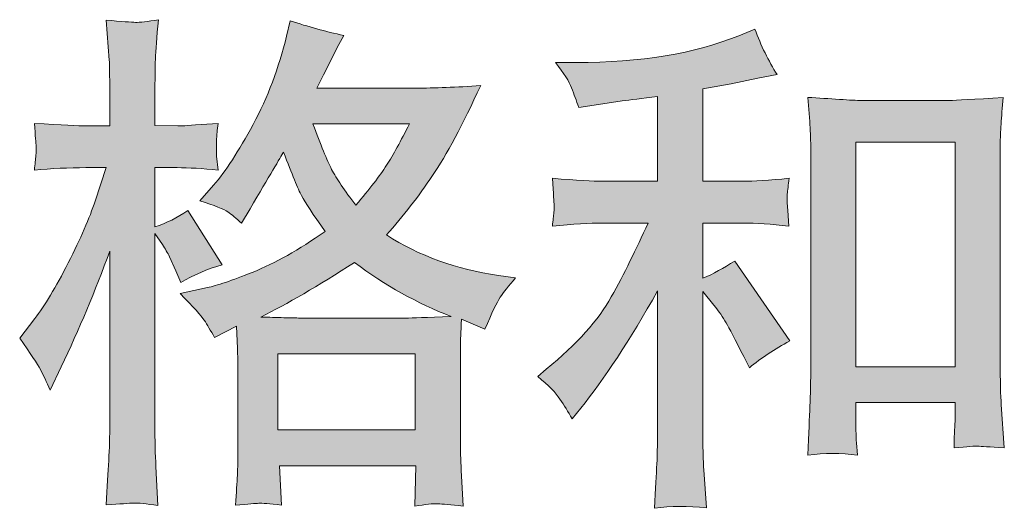
# Model space of a CAD drawing. Units: inches. Extents: x -254 to 830, y -548 to 73.
# Drawn here: x 99 to 148, y -548 to -523 of the extents above; entities that cross this region are included whole.
import ezdxf

# ---------------------------------------------------------------- set-up
doc = ezdxf.new("R2010")
doc.units = ezdxf.units.IN
doc.header["$MEASUREMENT"] = 0
doc.layers.add('图层 1', color=7, linetype='Continuous')

msp = doc.modelspace()

# ---------------------------------------------------------------- hatches: boundary and pattern name
at = {"layer": '图层 1'}
h = msp.add_hatch(color=7, dxfattribs=at)
h.dxf.hatch_style = 2
h.paths.add_polyline_path([(111.879, -540.225), (118.806, -540.225), (118.806, -544.063), (111.879, -544.063)])
edge = h.paths.add_edge_path()
edge.add_spline(control_points=[(99.935, -541.023), (100.088, -541.304), (100.249, -541.652), (100.419, -542.059), (100.419, -542.059), (100.979, -540.888), (100.979, -540.888), (101.879, -539.003), (102.694, -537.059), (103.424, -535.055), (103.424, -535.055), (103.424, -543.715), (103.424, -543.715), (103.424, -544.377), (103.407, -545.005), (103.373, -545.599), (103.339, -546.193), (103.297, -546.94), (103.246, -547.84), (103.946, -547.789), (104.409, -547.755), (104.629, -547.747), (104.85, -547.738), (105.258, -547.781), (105.852, -547.866), (105.852, -547.866), (105.75, -545.905), (105.75, -545.905), (105.716, -545.311), (105.699, -544.589), (105.699, -543.74), (105.699, -543.74), (105.699, -534.164), (105.699, -534.164), (105.699, -534.164), (106.081, -534.724), (106.081, -534.724), (106.217, -534.945), (106.336, -535.149), (106.438, -535.336), (106.438, -535.336), (106.743, -536.049), (106.743, -536.049), (106.743, -536.049), (106.998, -536.634), (106.998, -536.634), (107.643, -536.261), (108.339, -535.964), (109.086, -535.743), (109.086, -535.743), (107.354, -533.018), (107.354, -533.018), (106.828, -533.375), (106.276, -533.646), (105.699, -533.833), (105.699, -533.833), (105.699, -530.853), (105.699, -530.853), (105.699, -530.853), (106.82, -530.853), (106.82, -530.853), (107.397, -530.853), (108.085, -530.896), (108.883, -530.981), (108.883, -530.981), (108.806, -530.268), (108.806, -530.268), (108.789, -530.268), (108.789, -530.123), (108.806, -529.835), (108.806, -529.835), (108.806, -529.385), (108.806, -529.385), (108.806, -529.223), (108.832, -528.969), (108.883, -528.621), (108.883, -528.621), (107.736, -528.697), (107.736, -528.697), (107.159, -528.748), (106.862, -528.765), (106.845, -528.748), (106.845, -528.748), (105.699, -528.722), (105.699, -528.722), (105.699, -528.722), (105.699, -527.22), (105.699, -527.22), (105.699, -526.422), (105.708, -525.811), (105.725, -525.386), (105.742, -524.962), (105.792, -524.3), (105.877, -523.4), (105.317, -523.502), (104.931, -523.544), (104.723, -523.536), (104.511, -523.527), (104.018, -523.493), (103.246, -523.425), (103.246, -523.425), (103.398, -525.437), (103.398, -525.437), (103.415, -525.624), (103.424, -526.176), (103.424, -527.093), (103.424, -527.093), (103.424, -528.748), (103.424, -528.748), (103.424, -528.748), (102.227, -528.748), (102.227, -528.748), (101.887, -528.748), (101.021, -528.706), (99.629, -528.621), (99.68, -529.257), (99.71, -529.639), (99.718, -529.775), (99.727, -529.902), (99.723, -530.064), (99.706, -530.242), (99.689, -530.42), (99.663, -530.667), (99.629, -530.981), (100.495, -530.896), (101.361, -530.853), (102.227, -530.853), (102.227, -530.853), (103.246, -530.853), (103.246, -530.853), (103.246, -530.853), (102.685, -532.534), (102.685, -532.534), (102.414, -533.383), (101.964, -534.419), (101.336, -535.65), (100.707, -536.881), (100.147, -537.814), (99.655, -538.443), (99.655, -538.443), (98.891, -539.436), (98.891, -539.436), (99.434, -540.217), (99.782, -540.743), (99.935, -541.023)], knot_values=[0, 0, 0, 0, 1, 1, 1, 2, 2, 2, 3, 3, 3, 4, 4, 4, 5, 5, 5, 6, 6, 6, 7, 7, 7, 8, 8, 8, 9, 9, 9, 10, 10, 10, 11, 11, 11, 12, 12, 12, 13, 13, 13, 14, 14, 14, 15, 15, 15, 16, 16, 16, 17, 17, 17, 18, 18, 18, 19, 19, 19, 20, 20, 20, 21, 21, 21, 22, 22, 22, 23, 23, 23, 24, 24, 24, 25, 25, 25, 26, 26, 26, 27, 27, 27, 28, 28, 28, 29, 29, 29, 30, 30, 30, 31, 31, 31, 32, 32, 32, 33, 33, 33, 34, 34, 34, 35, 35, 35, 36, 36, 36, 37, 37, 37, 38, 38, 38, 39, 39, 39, 40, 40, 40, 41, 41, 41, 42, 42, 42, 43, 43, 43, 44, 44, 44, 45, 45, 45, 46, 46, 46, 47, 47, 47, 48, 48, 48, 48], degree=3, periodic=0)
edge = h.paths.add_edge_path()
edge.add_spline(control_points=[(108.182, -538.536), (108.326, -538.757), (108.501, -539.045), (108.704, -539.402), (108.704, -539.402), (109.799, -538.842), (109.799, -538.842), (109.799, -538.842), (109.85, -539.962), (109.85, -539.962), (109.867, -540.319), (109.876, -540.658), (109.876, -540.981), (109.876, -540.981), (109.876, -544.895), (109.876, -544.895), (109.876, -545.506), (109.867, -545.99), (109.85, -546.346), (109.833, -546.703), (109.799, -547.204), (109.748, -547.849), (110.394, -547.798), (110.793, -547.764), (110.937, -547.755), (111.081, -547.747), (111.459, -547.781), (112.07, -547.849), (112.07, -547.849), (111.968, -545.862), (111.968, -545.862), (111.968, -545.862), (118.836, -545.862), (118.836, -545.862), (118.836, -545.862), (118.785, -547.9), (118.785, -547.9), (119.312, -547.815), (119.694, -547.772), (119.936, -547.781), (120.173, -547.789), (120.598, -547.832), (121.209, -547.9), (121.209, -547.9), (121.133, -546.372), (121.133, -546.372), (121.099, -545.693), (121.082, -545.2), (121.082, -544.895), (121.082, -544.895), (121.082, -541.134), (121.082, -541.134), (121.082, -540.387), (121.082, -539.928), (121.082, -539.759), (121.082, -539.589), (121.099, -539.164), (121.133, -538.485), (121.133, -538.485), (122.304, -538.994), (122.304, -538.994), (122.661, -538.163), (122.92, -537.628), (123.081, -537.382), (123.242, -537.135), (123.501, -536.813), (123.858, -536.405), (123.858, -536.405), (122.992, -536.278), (122.992, -536.278), (120.869, -535.972), (118.989, -535.293), (117.355, -534.241), (118.204, -533.29), (118.981, -532.296), (119.677, -531.252), (120.377, -530.217), (121.183, -528.697), (122.1, -526.719), (120.878, -526.804), (119.778, -526.846), (118.811, -526.846), (118.811, -526.846), (113.857, -526.846), (113.857, -526.846), (113.857, -526.846), (114.188, -526.184), (114.188, -526.184), (114.188, -526.184), (114.545, -525.497), (114.545, -525.497), (114.545, -525.497), (114.876, -524.809), (114.876, -524.809), (114.876, -524.809), (115.211, -524.198), (115.211, -524.198), (114.29, -523.994), (113.39, -523.748), (112.507, -523.459), (112.507, -523.459), (112.325, -524.223), (112.325, -524.223), (111.934, -525.836), (111.374, -527.322), (110.64, -528.672), (109.91, -530.03), (109.248, -531.049), (108.653, -531.728), (108.653, -531.728), (107.966, -532.517), (107.966, -532.517), (108.696, -532.755), (109.163, -532.942), (109.366, -533.077), (109.57, -533.213), (109.799, -533.4), (110.054, -533.655), (110.054, -533.655), (110.487, -532.925), (110.487, -532.925), (111.459, -531.278), (112.019, -530.327), (112.172, -530.072), (112.601, -531.193), (112.898, -531.923), (113.08, -532.263), (113.259, -532.602), (113.653, -533.205), (114.265, -534.062), (112.94, -534.996), (111.731, -535.675), (110.64, -536.108), (109.553, -536.541), (108.789, -536.804), (108.348, -536.889), (108.348, -536.889), (106.972, -537.195), (106.972, -537.195), (107.635, -537.874), (108.038, -538.315), (108.182, -538.536)], knot_values=[0, 0, 0, 0, 1, 1, 1, 2, 2, 2, 3, 3, 3, 4, 4, 4, 5, 5, 5, 6, 6, 6, 7, 7, 7, 8, 8, 8, 9, 9, 9, 10, 10, 10, 11, 11, 11, 12, 12, 12, 13, 13, 13, 14, 14, 14, 15, 15, 15, 16, 16, 16, 17, 17, 17, 18, 18, 18, 19, 19, 19, 20, 20, 20, 21, 21, 21, 22, 22, 22, 23, 23, 23, 24, 24, 24, 25, 25, 25, 26, 26, 26, 27, 27, 27, 28, 28, 28, 29, 29, 29, 30, 30, 30, 31, 31, 31, 32, 32, 32, 33, 33, 33, 34, 34, 34, 35, 35, 35, 36, 36, 36, 37, 37, 37, 38, 38, 38, 39, 39, 39, 40, 40, 40, 41, 41, 41, 42, 42, 42, 43, 43, 43, 44, 44, 44, 45, 45, 45, 46, 46, 46, 47, 47, 47, 47], degree=3, periodic=0)
edge = h.paths.add_edge_path()
edge.add_spline(control_points=[(115.742, -535.624), (117.287, -536.779), (118.908, -537.687), (120.606, -538.349), (119.384, -538.4), (118.628, -538.426), (118.34, -538.426), (118.34, -538.426), (112.991, -538.426), (112.991, -538.426), (112.822, -538.426), (112.554, -538.417), (112.189, -538.409), (111.824, -538.4), (111.438, -538.392), (111.03, -538.375), (112.338, -537.73), (113.908, -536.813), (115.742, -535.624)], knot_values=[0, 0, 0, 0, 1, 1, 1, 2, 2, 2, 3, 3, 3, 4, 4, 4, 5, 5, 5, 6, 6, 6, 6], degree=3, periodic=0)
edge = h.paths.add_edge_path()
edge.add_spline(control_points=[(118.518, -528.646), (118.076, -529.512), (117.69, -530.208), (117.359, -530.734), (117.028, -531.261), (116.514, -531.931), (115.818, -532.746), (115.241, -531.999), (114.834, -531.397), (114.596, -530.938), (114.358, -530.48), (114.044, -529.716), (113.653, -528.646), (113.653, -528.646), (118.518, -528.646), (118.518, -528.646)], knot_values=[0, 0, 0, 0, 1, 1, 1, 2, 2, 2, 3, 3, 3, 4, 4, 4, 5, 5, 5, 5], degree=3, periodic=0)
h = msp.add_hatch(color=7, dxfattribs=at)
h.dxf.hatch_style = 2
edge = h.paths.add_edge_path()
edge.add_spline(control_points=[(126.09, -542.509), (126.294, -542.815), (126.498, -543.146), (126.701, -543.502), (126.701, -543.502), (127.134, -542.967), (127.134, -542.967), (128.306, -541.524), (129.596, -539.555), (131.006, -537.059), (131.006, -537.059), (131.006, -543.604), (131.006, -543.604), (131.006, -544.555), (130.993, -545.277), (130.967, -545.777), (130.942, -546.278), (130.904, -547.025), (130.853, -548.01), (131.663, -547.891), (132.534, -547.883), (133.459, -547.985), (133.459, -547.985), (133.332, -546.075), (133.332, -546.075), (133.298, -545.701), (133.281, -544.903), (133.281, -543.681), (133.281, -543.681), (133.281, -537.084), (133.281, -537.084), (133.281, -537.084), (133.841, -537.772), (133.841, -537.772), (134.096, -538.095), (134.299, -538.392), (134.452, -538.663), (134.605, -538.935), (134.902, -539.504), (135.344, -540.37), (135.344, -540.37), (135.624, -540.93), (135.624, -540.93), (136.218, -540.438), (136.897, -539.988), (137.661, -539.58), (137.661, -539.58), (134.885, -535.556), (134.885, -535.556), (134.342, -535.913), (133.807, -536.202), (133.281, -536.422), (133.281, -536.422), (133.281, -533.646), (133.281, -533.646), (133.281, -533.646), (135.318, -533.646), (135.318, -533.646), (135.963, -533.646), (136.727, -533.697), (137.61, -533.799), (137.61, -533.799), (137.559, -533.018), (137.559, -533.018), (137.559, -533.018), (137.534, -532.628), (137.534, -532.628), (137.517, -532.526), (137.517, -532.381), (137.534, -532.186), (137.551, -531.999), (137.585, -531.728), (137.636, -531.388), (136.617, -531.49), (135.836, -531.541), (135.293, -531.541), (135.293, -531.541), (133.281, -531.541), (133.281, -531.541), (133.281, -531.541), (133.281, -526.88), (133.281, -526.88), (133.281, -526.88), (134.707, -526.626), (134.707, -526.626), (134.707, -526.626), (136.057, -526.346), (136.057, -526.346), (136.057, -526.346), (137.024, -526.167), (137.024, -526.167), (136.583, -525.471), (136.209, -524.707), (135.904, -523.875), (135.904, -523.875), (135.089, -524.206), (135.089, -524.206), (132.882, -525.106), (130.157, -525.556), (126.905, -525.556), (126.905, -525.556), (125.861, -525.556), (125.861, -525.556), (126.286, -526.099), (126.557, -526.524), (126.676, -526.838), (126.795, -527.152), (126.914, -527.483), (127.033, -527.823), (127.033, -527.823), (127.593, -527.746), (127.593, -527.746), (127.593, -527.746), (129.223, -527.492), (129.223, -527.492), (129.613, -527.441), (130.208, -527.364), (131.006, -527.262), (131.006, -527.262), (131.006, -531.541), (131.006, -531.541), (131.006, -531.541), (128.23, -531.541), (128.23, -531.541), (127.771, -531.541), (126.931, -531.49), (125.708, -531.388), (125.759, -532.178), (125.789, -532.628), (125.797, -532.721), (125.806, -532.814), (125.802, -532.95), (125.785, -533.111), (125.768, -533.273), (125.742, -533.502), (125.708, -533.799), (126.744, -533.697), (127.584, -533.646), (128.23, -533.646), (128.23, -533.646), (130.522, -533.646), (130.522, -533.646), (129.927, -534.971), (129.312, -536.21), (128.675, -537.365), (128.039, -538.519), (126.948, -539.733), (125.403, -541.006), (125.403, -541.006), (124.97, -541.363), (124.97, -541.363), (125.513, -541.821), (125.887, -542.203), (126.09, -542.509)], knot_values=[0, 0, 0, 0, 1, 1, 1, 2, 2, 2, 3, 3, 3, 4, 4, 4, 5, 5, 5, 6, 6, 6, 7, 7, 7, 8, 8, 8, 9, 9, 9, 10, 10, 10, 11, 11, 11, 12, 12, 12, 13, 13, 13, 14, 14, 14, 15, 15, 15, 16, 16, 16, 17, 17, 17, 18, 18, 18, 19, 19, 19, 20, 20, 20, 21, 21, 21, 22, 22, 22, 23, 23, 23, 24, 24, 24, 25, 25, 25, 26, 26, 26, 27, 27, 27, 28, 28, 28, 29, 29, 29, 30, 30, 30, 31, 31, 31, 32, 32, 32, 33, 33, 33, 34, 34, 34, 35, 35, 35, 36, 36, 36, 37, 37, 37, 38, 38, 38, 39, 39, 39, 40, 40, 40, 41, 41, 41, 42, 42, 42, 43, 43, 43, 44, 44, 44, 45, 45, 45, 46, 46, 46, 47, 47, 47, 48, 48, 48, 49, 49, 49, 50, 50, 50, 51, 51, 51, 51], degree=3, periodic=0)
edge = h.paths.add_edge_path()
edge.add_spline(control_points=[(138.561, -527.313), (138.561, -527.313), (138.663, -528.536), (138.663, -528.536), (138.697, -528.935), (138.714, -529.351), (138.714, -529.792), (138.714, -529.792), (138.714, -540.76), (138.714, -540.76), (138.714, -541.609), (138.701, -542.314), (138.676, -542.866), (138.65, -543.417), (138.612, -544.241), (138.561, -545.327), (139.41, -545.226), (140.246, -545.226), (141.065, -545.327), (141.014, -544.75), (140.989, -544.3), (140.989, -543.978), (140.989, -543.978), (140.989, -542.679), (140.989, -542.679), (140.989, -542.679), (145.981, -542.679), (145.981, -542.679), (145.981, -542.679), (145.981, -543.545), (145.981, -543.545), (145.981, -543.647), (145.972, -543.825), (145.955, -544.08), (145.938, -544.334), (145.93, -544.631), (145.93, -544.971), (146.6, -544.903), (146.999, -544.869), (147.131, -544.878), (147.262, -544.886), (147.704, -544.92), (148.459, -544.971), (148.459, -544.971), (148.307, -542.781), (148.307, -542.781), (148.273, -542.356), (148.256, -541.609), (148.256, -540.548), (148.256, -540.548), (148.256, -529.69), (148.256, -529.69), (148.256, -529.368), (148.268, -529.02), (148.294, -528.655), (148.319, -528.29), (148.358, -527.84), (148.409, -527.313), (146.923, -527.415), (146.023, -527.466), (145.7, -527.466), (145.7, -527.466), (141.269, -527.466), (141.269, -527.466), (141.031, -527.466), (140.662, -527.449), (140.157, -527.415), (139.656, -527.381), (139.121, -527.347), (138.561, -527.313)], knot_values=[0, 0, 0, 0, 1, 1, 1, 2, 2, 2, 3, 3, 3, 4, 4, 4, 5, 5, 5, 6, 6, 6, 7, 7, 7, 8, 8, 8, 9, 9, 9, 10, 10, 10, 11, 11, 11, 12, 12, 12, 13, 13, 13, 14, 14, 14, 15, 15, 15, 16, 16, 16, 17, 17, 17, 18, 18, 18, 19, 19, 19, 20, 20, 20, 21, 21, 21, 22, 22, 22, 23, 23, 23, 23], degree=3, periodic=0)
h.paths.add_polyline_path([(140.989, -529.571), (145.981, -529.571), (145.981, -540.879), (140.989, -540.879)])

# ---------------------------------------------------------------- linework, layer by layer
at = {"layer": '图层 1', "color": 7, "lineweight": 0}
for points in [[(140.989, -529.571), (145.981, -529.571), (145.981, -540.879), (140.989, -540.879), (140.989, -529.571)], [(111.879, -540.225), (118.806, -540.225), (118.806, -544.063), (111.879, -544.063), (111.879, -540.225)]]:
    msp.add_lwpolyline(points, dxfattribs=at)
for points, knots in [([(99.935, -541.023), (100.088, -541.304), (100.249, -541.652), (100.419, -542.059), (100.419, -542.059), (100.979, -540.888), (100.979, -540.888), (101.879, -539.003), (102.694, -537.059), (103.424, -535.055), (103.424, -535.055), (103.424, -543.715), (103.424, -543.715), (103.424, -544.377), (103.407, -545.005), (103.373, -545.599), (103.339, -546.193), (103.297, -546.94), (103.246, -547.84), (103.946, -547.789), (104.409, -547.755), (104.629, -547.747), (104.85, -547.738), (105.258, -547.781), (105.852, -547.866), (105.852, -547.866), (105.75, -545.905), (105.75, -545.905), (105.716, -545.311), (105.699, -544.589), (105.699, -543.74), (105.699, -543.74), (105.699, -534.164), (105.699, -534.164), (105.699, -534.164), (106.081, -534.724), (106.081, -534.724), (106.217, -534.945), (106.336, -535.149), (106.438, -535.336), (106.438, -535.336), (106.743, -536.049), (106.743, -536.049), (106.743, -536.049), (106.998, -536.634), (106.998, -536.634), (107.643, -536.261), (108.339, -535.964), (109.086, -535.743), (109.086, -535.743), (107.354, -533.018), (107.354, -533.018), (106.828, -533.375), (106.276, -533.646), (105.699, -533.833), (105.699, -533.833), (105.699, -530.853), (105.699, -530.853), (105.699, -530.853), (106.82, -530.853), (106.82, -530.853), (107.397, -530.853), (108.085, -530.896), (108.883, -530.981), (108.883, -530.981), (108.806, -530.268), (108.806, -530.268), (108.789, -530.268), (108.789, -530.123), (108.806, -529.835), (108.806, -529.835), (108.806, -529.385), (108.806, -529.385), (108.806, -529.223), (108.832, -528.969), (108.883, -528.621), (108.883, -528.621), (107.736, -528.697), (107.736, -528.697), (107.159, -528.748), (106.862, -528.765), (106.845, -528.748), (106.845, -528.748), (105.699, -528.722), (105.699, -528.722), (105.699, -528.722), (105.699, -527.22), (105.699, -527.22), (105.699, -526.422), (105.708, -525.811), (105.725, -525.386), (105.742, -524.962), (105.792, -524.3), (105.877, -523.4), (105.317, -523.502), (104.931, -523.544), (104.723, -523.536), (104.511, -523.527), (104.018, -523.493), (103.246, -523.425), (103.246, -523.425), (103.398, -525.437), (103.398, -525.437), (103.415, -525.624), (103.424, -526.176), (103.424, -527.093), (103.424, -527.093), (103.424, -528.748), (103.424, -528.748), (103.424, -528.748), (102.227, -528.748), (102.227, -528.748), (101.887, -528.748), (101.021, -528.706), (99.629, -528.621), (99.68, -529.257), (99.71, -529.639), (99.718, -529.775), (99.727, -529.902), (99.723, -530.064), (99.706, -530.242), (99.689, -530.42), (99.663, -530.667), (99.629, -530.981), (100.495, -530.896), (101.361, -530.853), (102.227, -530.853), (102.227, -530.853), (103.246, -530.853), (103.246, -530.853), (103.246, -530.853), (102.685, -532.534), (102.685, -532.534), (102.414, -533.383), (101.964, -534.419), (101.336, -535.65), (100.707, -536.881), (100.147, -537.814), (99.655, -538.443), (99.655, -538.443), (98.891, -539.436), (98.891, -539.436), (99.434, -540.217), (99.782, -540.743), (99.935, -541.023)], [0, 0, 0, 0, 1, 1, 1, 2, 2, 2, 3, 3, 3, 4, 4, 4, 5, 5, 5, 6, 6, 6, 7, 7, 7, 8, 8, 8, 9, 9, 9, 10, 10, 10, 11, 11, 11, 12, 12, 12, 13, 13, 13, 14, 14, 14, 15, 15, 15, 16, 16, 16, 17, 17, 17, 18, 18, 18, 19, 19, 19, 20, 20, 20, 21, 21, 21, 22, 22, 22, 23, 23, 23, 24, 24, 24, 25, 25, 25, 26, 26, 26, 27, 27, 27, 28, 28, 28, 29, 29, 29, 30, 30, 30, 31, 31, 31, 32, 32, 32, 33, 33, 33, 34, 34, 34, 35, 35, 35, 36, 36, 36, 37, 37, 37, 38, 38, 38, 39, 39, 39, 40, 40, 40, 41, 41, 41, 42, 42, 42, 43, 43, 43, 44, 44, 44, 45, 45, 45, 46, 46, 46, 47, 47, 47, 48, 48, 48, 48]), ([(108.182, -538.536), (108.326, -538.757), (108.501, -539.045), (108.704, -539.402), (108.704, -539.402), (109.799, -538.842), (109.799, -538.842), (109.799, -538.842), (109.85, -539.962), (109.85, -539.962), (109.867, -540.319), (109.876, -540.658), (109.876, -540.981), (109.876, -540.981), (109.876, -544.895), (109.876, -544.895), (109.876, -545.506), (109.867, -545.99), (109.85, -546.346), (109.833, -546.703), (109.799, -547.204), (109.748, -547.849), (110.394, -547.798), (110.793, -547.764), (110.937, -547.755), (111.081, -547.747), (111.459, -547.781), (112.07, -547.849), (112.07, -547.849), (111.968, -545.862), (111.968, -545.862), (111.968, -545.862), (118.836, -545.862), (118.836, -545.862), (118.836, -545.862), (118.785, -547.9), (118.785, -547.9), (119.312, -547.815), (119.694, -547.772), (119.936, -547.781), (120.173, -547.789), (120.598, -547.832), (121.209, -547.9), (121.209, -547.9), (121.133, -546.372), (121.133, -546.372), (121.099, -545.693), (121.082, -545.2), (121.082, -544.895), (121.082, -544.895), (121.082, -541.134), (121.082, -541.134), (121.082, -540.387), (121.082, -539.928), (121.082, -539.759), (121.082, -539.589), (121.099, -539.164), (121.133, -538.485), (121.133, -538.485), (122.304, -538.994), (122.304, -538.994), (122.661, -538.163), (122.92, -537.628), (123.081, -537.382), (123.242, -537.135), (123.501, -536.813), (123.858, -536.405), (123.858, -536.405), (122.992, -536.278), (122.992, -536.278), (120.869, -535.972), (118.989, -535.293), (117.355, -534.241), (118.204, -533.29), (118.981, -532.296), (119.677, -531.252), (120.377, -530.217), (121.183, -528.697), (122.1, -526.719), (120.878, -526.804), (119.778, -526.846), (118.811, -526.846), (118.811, -526.846), (113.857, -526.846), (113.857, -526.846), (113.857, -526.846), (114.188, -526.184), (114.188, -526.184), (114.188, -526.184), (114.545, -525.497), (114.545, -525.497), (114.545, -525.497), (114.876, -524.809), (114.876, -524.809), (114.876, -524.809), (115.211, -524.198), (115.211, -524.198), (114.29, -523.994), (113.39, -523.748), (112.507, -523.459), (112.507, -523.459), (112.325, -524.223), (112.325, -524.223), (111.934, -525.836), (111.374, -527.322), (110.64, -528.672), (109.91, -530.03), (109.248, -531.049), (108.653, -531.728), (108.653, -531.728), (107.966, -532.517), (107.966, -532.517), (108.696, -532.755), (109.163, -532.942), (109.366, -533.077), (109.57, -533.213), (109.799, -533.4), (110.054, -533.655), (110.054, -533.655), (110.487, -532.925), (110.487, -532.925), (111.459, -531.278), (112.019, -530.327), (112.172, -530.072), (112.601, -531.193), (112.898, -531.923), (113.08, -532.263), (113.259, -532.602), (113.653, -533.205), (114.265, -534.062), (112.94, -534.996), (111.731, -535.675), (110.64, -536.108), (109.553, -536.541), (108.789, -536.804), (108.348, -536.889), (108.348, -536.889), (106.972, -537.195), (106.972, -537.195), (107.635, -537.874), (108.038, -538.315), (108.182, -538.536)], [0, 0, 0, 0, 1, 1, 1, 2, 2, 2, 3, 3, 3, 4, 4, 4, 5, 5, 5, 6, 6, 6, 7, 7, 7, 8, 8, 8, 9, 9, 9, 10, 10, 10, 11, 11, 11, 12, 12, 12, 13, 13, 13, 14, 14, 14, 15, 15, 15, 16, 16, 16, 17, 17, 17, 18, 18, 18, 19, 19, 19, 20, 20, 20, 21, 21, 21, 22, 22, 22, 23, 23, 23, 24, 24, 24, 25, 25, 25, 26, 26, 26, 27, 27, 27, 28, 28, 28, 29, 29, 29, 30, 30, 30, 31, 31, 31, 32, 32, 32, 33, 33, 33, 34, 34, 34, 35, 35, 35, 36, 36, 36, 37, 37, 37, 38, 38, 38, 39, 39, 39, 40, 40, 40, 41, 41, 41, 42, 42, 42, 43, 43, 43, 44, 44, 44, 45, 45, 45, 46, 46, 46, 47, 47, 47, 47]), ([(126.09, -542.509), (126.294, -542.815), (126.498, -543.146), (126.701, -543.502), (126.701, -543.502), (127.134, -542.967), (127.134, -542.967), (128.306, -541.524), (129.596, -539.555), (131.006, -537.059), (131.006, -537.059), (131.006, -543.604), (131.006, -543.604), (131.006, -544.555), (130.993, -545.277), (130.967, -545.777), (130.942, -546.278), (130.904, -547.025), (130.853, -548.01), (131.663, -547.891), (132.534, -547.883), (133.459, -547.985), (133.459, -547.985), (133.332, -546.075), (133.332, -546.075), (133.298, -545.701), (133.281, -544.903), (133.281, -543.681), (133.281, -543.681), (133.281, -537.084), (133.281, -537.084), (133.281, -537.084), (133.841, -537.772), (133.841, -537.772), (134.096, -538.095), (134.299, -538.392), (134.452, -538.663), (134.605, -538.935), (134.902, -539.504), (135.344, -540.37), (135.344, -540.37), (135.624, -540.93), (135.624, -540.93), (136.218, -540.438), (136.897, -539.988), (137.661, -539.58), (137.661, -539.58), (134.885, -535.556), (134.885, -535.556), (134.342, -535.913), (133.807, -536.202), (133.281, -536.422), (133.281, -536.422), (133.281, -533.646), (133.281, -533.646), (133.281, -533.646), (135.318, -533.646), (135.318, -533.646), (135.963, -533.646), (136.727, -533.697), (137.61, -533.799), (137.61, -533.799), (137.559, -533.018), (137.559, -533.018), (137.559, -533.018), (137.534, -532.628), (137.534, -532.628), (137.517, -532.526), (137.517, -532.381), (137.534, -532.186), (137.551, -531.999), (137.585, -531.728), (137.636, -531.388), (136.617, -531.49), (135.836, -531.541), (135.293, -531.541), (135.293, -531.541), (133.281, -531.541), (133.281, -531.541), (133.281, -531.541), (133.281, -526.88), (133.281, -526.88), (133.281, -526.88), (134.707, -526.626), (134.707, -526.626), (134.707, -526.626), (136.057, -526.346), (136.057, -526.346), (136.057, -526.346), (137.024, -526.167), (137.024, -526.167), (136.583, -525.471), (136.209, -524.707), (135.904, -523.875), (135.904, -523.875), (135.089, -524.206), (135.089, -524.206), (132.882, -525.106), (130.157, -525.556), (126.905, -525.556), (126.905, -525.556), (125.861, -525.556), (125.861, -525.556), (126.286, -526.099), (126.557, -526.524), (126.676, -526.838), (126.795, -527.152), (126.914, -527.483), (127.033, -527.823), (127.033, -527.823), (127.593, -527.746), (127.593, -527.746), (127.593, -527.746), (129.223, -527.492), (129.223, -527.492), (129.613, -527.441), (130.208, -527.364), (131.006, -527.262), (131.006, -527.262), (131.006, -531.541), (131.006, -531.541), (131.006, -531.541), (128.23, -531.541), (128.23, -531.541), (127.771, -531.541), (126.931, -531.49), (125.708, -531.388), (125.759, -532.178), (125.789, -532.628), (125.797, -532.721), (125.806, -532.814), (125.802, -532.95), (125.785, -533.111), (125.768, -533.273), (125.742, -533.502), (125.708, -533.799), (126.744, -533.697), (127.584, -533.646), (128.23, -533.646), (128.23, -533.646), (130.522, -533.646), (130.522, -533.646), (129.927, -534.971), (129.312, -536.21), (128.675, -537.365), (128.039, -538.519), (126.948, -539.733), (125.403, -541.006), (125.403, -541.006), (124.97, -541.363), (124.97, -541.363), (125.513, -541.821), (125.887, -542.203), (126.09, -542.509)], [0, 0, 0, 0, 1, 1, 1, 2, 2, 2, 3, 3, 3, 4, 4, 4, 5, 5, 5, 6, 6, 6, 7, 7, 7, 8, 8, 8, 9, 9, 9, 10, 10, 10, 11, 11, 11, 12, 12, 12, 13, 13, 13, 14, 14, 14, 15, 15, 15, 16, 16, 16, 17, 17, 17, 18, 18, 18, 19, 19, 19, 20, 20, 20, 21, 21, 21, 22, 22, 22, 23, 23, 23, 24, 24, 24, 25, 25, 25, 26, 26, 26, 27, 27, 27, 28, 28, 28, 29, 29, 29, 30, 30, 30, 31, 31, 31, 32, 32, 32, 33, 33, 33, 34, 34, 34, 35, 35, 35, 36, 36, 36, 37, 37, 37, 38, 38, 38, 39, 39, 39, 40, 40, 40, 41, 41, 41, 42, 42, 42, 43, 43, 43, 44, 44, 44, 45, 45, 45, 46, 46, 46, 47, 47, 47, 48, 48, 48, 49, 49, 49, 50, 50, 50, 51, 51, 51, 51]), ([(138.561, -527.313), (138.561, -527.313), (138.663, -528.536), (138.663, -528.536), (138.697, -528.935), (138.714, -529.351), (138.714, -529.792), (138.714, -529.792), (138.714, -540.76), (138.714, -540.76), (138.714, -541.609), (138.701, -542.314), (138.676, -542.866), (138.65, -543.417), (138.612, -544.241), (138.561, -545.327), (139.41, -545.226), (140.246, -545.226), (141.065, -545.327), (141.014, -544.75), (140.989, -544.3), (140.989, -543.978), (140.989, -543.978), (140.989, -542.679), (140.989, -542.679), (140.989, -542.679), (145.981, -542.679), (145.981, -542.679), (145.981, -542.679), (145.981, -543.545), (145.981, -543.545), (145.981, -543.647), (145.972, -543.825), (145.955, -544.08), (145.938, -544.334), (145.93, -544.631), (145.93, -544.971), (146.6, -544.903), (146.999, -544.869), (147.131, -544.878), (147.262, -544.886), (147.704, -544.92), (148.459, -544.971), (148.459, -544.971), (148.307, -542.781), (148.307, -542.781), (148.273, -542.356), (148.256, -541.609), (148.256, -540.548), (148.256, -540.548), (148.256, -529.69), (148.256, -529.69), (148.256, -529.368), (148.268, -529.02), (148.294, -528.655), (148.319, -528.29), (148.358, -527.84), (148.409, -527.313), (146.923, -527.415), (146.023, -527.466), (145.7, -527.466), (145.7, -527.466), (141.269, -527.466), (141.269, -527.466), (141.031, -527.466), (140.662, -527.449), (140.157, -527.415), (139.656, -527.381), (139.121, -527.347), (138.561, -527.313)], [0, 0, 0, 0, 1, 1, 1, 2, 2, 2, 3, 3, 3, 4, 4, 4, 5, 5, 5, 6, 6, 6, 7, 7, 7, 8, 8, 8, 9, 9, 9, 10, 10, 10, 11, 11, 11, 12, 12, 12, 13, 13, 13, 14, 14, 14, 15, 15, 15, 16, 16, 16, 17, 17, 17, 18, 18, 18, 19, 19, 19, 20, 20, 20, 21, 21, 21, 22, 22, 22, 23, 23, 23, 23]), ([(118.518, -528.646), (118.076, -529.512), (117.69, -530.208), (117.359, -530.734), (117.028, -531.261), (116.514, -531.931), (115.818, -532.746), (115.241, -531.999), (114.834, -531.397), (114.596, -530.938), (114.358, -530.48), (114.044, -529.716), (113.653, -528.646), (113.653, -528.646), (118.518, -528.646), (118.518, -528.646)], [0, 0, 0, 0, 1, 1, 1, 2, 2, 2, 3, 3, 3, 4, 4, 4, 5, 5, 5, 5]), ([(115.742, -535.624), (117.287, -536.779), (118.908, -537.687), (120.606, -538.349), (119.384, -538.4), (118.628, -538.426), (118.34, -538.426), (118.34, -538.426), (112.991, -538.426), (112.991, -538.426), (112.822, -538.426), (112.554, -538.417), (112.189, -538.409), (111.824, -538.4), (111.438, -538.392), (111.03, -538.375), (112.338, -537.73), (113.908, -536.813), (115.742, -535.624)], [0, 0, 0, 0, 1, 1, 1, 2, 2, 2, 3, 3, 3, 4, 4, 4, 5, 5, 5, 6, 6, 6, 6])]:
    msp.add_open_spline(points, degree=3, knots=knots, dxfattribs=at)

doc.saveas('drawing.dxf')
